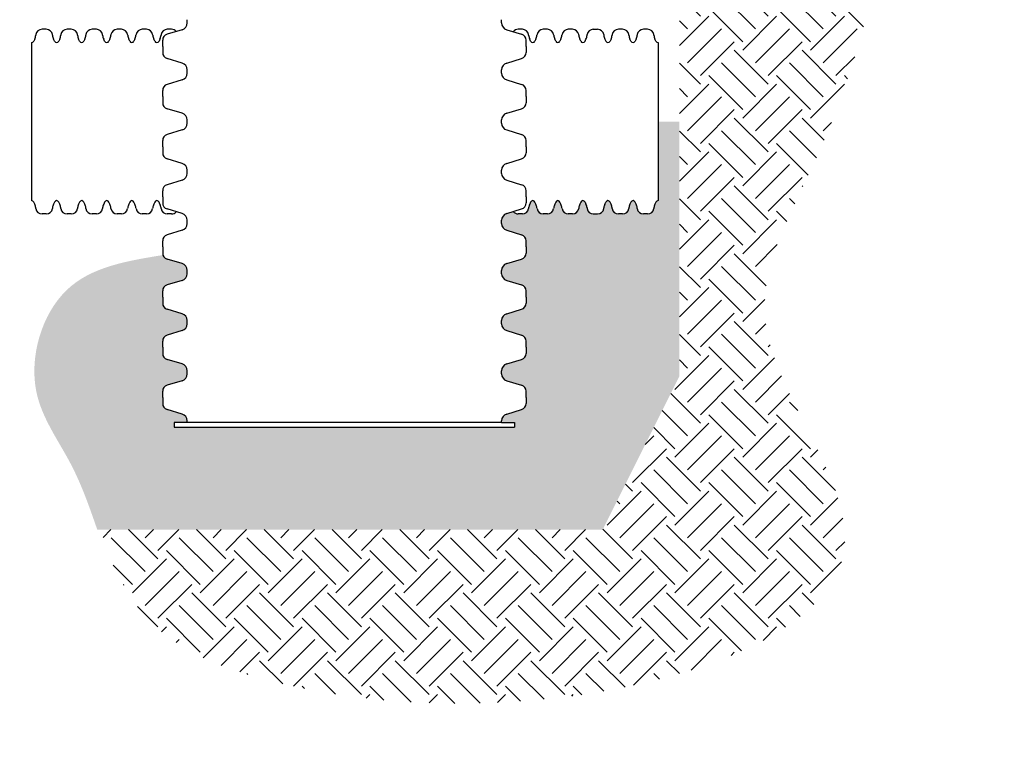
# Model space of a CAD drawing. Units: inches. Extents: x -521 to -434, y -434 to -328.
# Drawn here: x -511 to -434, y -434 to -376 of the extents above; entities that cross this region are included whole.
import ezdxf

# ---------------------------------------------------------------- set-up
doc = ezdxf.new("R2010")
doc.units = ezdxf.units.IN
doc.header["$MEASUREMENT"] = 0
doc.layers.add('Class 1', color=34, linetype='Continuous')
doc.layers.add('native soil', color=34, linetype='Continuous')

msp = doc.modelspace()

# ---------------------------------------------------------------- hatches: boundary and pattern name
at = {"layer": 'Class 1'}
h = msp.add_hatch(dxfattribs=at)
h.set_pattern_fill('GRAVEL', color=256, scale=4)
h.set_pattern_definition([(228.012787504, (-804.6500982462538, -475.813616265502), (-32.00000000000025, -36.00000000000001), [0.538144, -53.27635218829479]), (184.969740728, (-805.0100982462538, -476.213616265502), (47.9999999999999, 4.00000000000014), [0.923472, -91.42369904491999]), (132.510447078, (-805.9300982462538, -476.293616265502), (40.00000000000047, -43.99999999999946), [0.6511520000000001, -64.4641303843988]), (267.273689006, (-807.4900982462539, -477.293616265502), (4.000000000000097, 80.00000000000007), [0.8409519999999997, -83.25423216651596]), (292.833654178, (-807.5300982462538, -478.133616265502), (-19.99999999999995, 48.00000000000011), [0.8246199999999997, -81.63749251235316]), (357.273689006, (-807.2100982462539, -478.893616265502), (-80.00000000000007, 4.000000000000102), [0.8409519999999997, -83.25423216651596]), (37.6942404667, (-806.3700982462537, -478.933616265502), (-51.99999999999999, -39.99999999999989), [1.112116, -110.099394195664]), (72.2553283749, (-805.4900982462539, -478.253616265502), (28.00000000000011, 88.00000000000001), [1.049951999999999, -103.9452859872535]), (121.429565615, (-805.1700982462538, -477.253616265502), (-32.00000000000008, 51.99999999999995), [0.8438, -83.53629243891599]), (175.236358309, (-805.6100982462538, -476.533616265502), (43.99999999999994, -4.000000000000152), [0.9633280000000001, -47.2030503151692]), (222.397437798, (-806.5700982462538, -476.453616265502), (-47.99999999999985, -43.99999999999989), [1.245792, -123.3335000191796]), (138.814074834, (-803.5300982462538, -477.333616265502), (-28.00000000000013, 24), [0.4252039999999998, -42.09537925093878]), (171.46923439, (-803.8500982462538, -477.053616265502), (51.99999999999999, -7.99999999999998), [0.808948, -80.086045664628]), (225, (-804.6500982462538, -476.933616265502), (-4.440892098500626e-16, -3.999999999999732), [0.565684, -5.0911702494924]), (203.198590514, (-804.9300982462538, -476.453616265502), (19.99999999999996, 7.999999999999901), [0.304632, -30.1584604234556]), (291.801409486, (-805.2100982462539, -476.573616265502), (-3.999999999998736, 12.00000000000041), [0.430812, -21.109847228538]), (30.96375653209999, (-805.0500982462538, -476.973616265502), (12.00000000000021, 7.999999999999918), [0.699716, -22.6240915793812]), (161.565051177, (-804.4500982462539, -476.6136162655019), (8.000000000000046, -3.999999999999907), [0.5059639999999997, -12.14314664067359]), (16.389540334, (-807.5300982462538, -476.573616265502), (39.99999999999986, 12.00000000000018), [0.7088, -70.1713805866776]), (70.3461759419, (-806.8500982462538, -476.373616265502), (-16.00000000000488, -44.00000000001359), [0.594644, -58.869630989276]), (293.198590514, (-804.4500982462539, -475.813616265502), (-7.999999999999882, 19.99999999999996), [0.60926, -29.8538324234556]), (343.610459666, (-804.2100982462539, -476.373616265502), (-39.99999999999986, 12.00000000000017), [0.7087999999999997, -70.17138058667595]), (339.44395478, (-807.5300982462538, -479.053616265502), (-20.00000000000015, 8.000000000000098), [0.6835199999999997, -33.49249498126998]), (294.775140569, (-806.8900982462538, -479.293616265502), (-20.00000000000002, 44.00000000000001), [0.572712, -56.698572253104]), (66.8014094864, (-804.4100982462538, -479.813616265502), (7.999999999999925, 19.99999999999988), [0.60926, -29.8538324234556]), (17.3540246363, (-804.1700982462538, -479.253616265502), (-51.99999999999991, -15.99999999999985), [0.670524, -66.38169445696]), (69.44395478040002, (-806.3700982462537, -479.813616265502), (-8.000000000000028, -19.99999999999982), [0.3417599999999998, -33.83425498126998]), (101.309932474, (-804.6500982462538, -479.813616265502), (-3.999999999999855, 16.00000000000005), [0.20396, -20.1921180543712]), (165.963756532, (-804.6900982462539, -479.6136162655019), (11.99999999999983, -4.000000000000005), [0.82462, -15.6678025024708]), (186.009005957, (-805.4900982462539, -479.413616265502), (40.00000000000018, 3.999999999999932), [0.7642, -75.65569269817121]), (303.690067526, (-805.0500982462538, -477.333616265502), (-3.999999999999949, 7.999999999999943), [0.5768879999999996, -13.845317101856]), (353.157226587, (-804.7300982462539, -477.813616265502), (68.00000000000006, -8.000000000000211), [1.007176, -99.7102504961132]), (60.9453959009, (-803.7300982462539, -477.933616265502), (-15.9999999999999, -27.99999999999991), [0.411824, -40.770696563948]), (90, (-803.5300982462538, -477.573616265502), (-4, 4), [0.24, -3.76]), (120.256437164, (-805.5700982462538, -479.293616265502), (16.00000000000004, -28.00000000000003), [0.555696, -55.0140799577992]), (48.01278750420001, (-805.8500982462538, -478.813616265502), (32, 35.9999999999999), [1.076288, -52.73820818829479]), (0, (-805.1300982462539, -478.013616265502), (4, 4), [1.04, -2.96]), (325.3048464690001, (-804.0900982462538, -478.013616265502), (40.00000000000055, -27.9999999999993), [0.6324559999999997, -62.61309720336798]), (254.054604099, (-803.5700982462538, -478.373616265502), (-4.000000000000151, -16.00000000000002), [0.582408, -28.538031557122]), (207.645975364, (-803.7300982462539, -478.933616265502), (-75.9999999999998, -40.00000000000019), [0.94826, -93.87789672903759]), (175.42607874, (-804.5700982462538, -479.373616265502), (-51.99999999999982, 4.000000000000005), [1.003196, -99.3162936318756])])
edge = h.paths.add_edge_path()
edge.add_line((-459.5971658828296, -384.3334087134), (-461.269258228638, -384.3334087134))
edge.add_line((-461.269258228638, -384.3334087134), (-461.2692582292669, -390.5114099931244))
edge.add_arc((-461.2694117787341, -390.6956499291384), 0.1842399999996434, 89.95224849416239, 156.107706420492)
edge.add_line((-461.4378639656244, -390.6210292997404), (-461.5213376122475, -390.8092310727511))
edge.add_arc((-460.6208734619021, -391.1959665300636), 0.9799999999999874, 156.7572235017795, 174.7674049831633)
edge.add_arc((-462.084771797424, -391.0621699665063), 0.490000000000003, 269.9999981295028, 354.79865361777917, ccw=False)
edge.add_line((-462.0847718134207, -391.5521699665063), (-462.4140518134207, -391.552169955757))
edge.add_arc((-462.4140517974244, -391.062169955757), 0.4899999999999989, 188.5078611800992, 269.9999981295493, ccw=False)
edge.add_line((-462.8986596287276, -391.1346630577715), (-462.9046824131757, -391.0826739784195))
edge.add_arc((-463.8781718017755, -391.1954499079594), 0.980000000000009, 6.608093944418246, 24.62778801780147)
edge.add_line((-462.9873183748585, -390.7870626263867), (-463.060994202678, -390.6209512316256))
edge.add_arc((-463.2294117854591, -390.6956499291388), 0.1842400000000185, 23.91884967822368, 156.1077066994423)
edge.add_line((-463.3978639727131, -390.6210293005608), (-463.4813376189724, -390.8092310727511))
edge.add_arc((-462.5808734686275, -391.1959665300649), 0.9799999999999873, 156.7572235016954, 174.7674049830833)
edge.add_arc((-464.0447718041493, -391.0621699665063), 0.490000000000003, 269.9999981295028, 354.7986536177808, ccw=False)
edge.add_line((-464.044771820146, -391.5521699665063), (-464.3740518201456, -391.552169955757))
edge.add_arc((-464.3740518041492, -391.062169955757), 0.489999999999999, 188.5078611800992, 269.9999981295493, ccw=False)
edge.add_line((-464.8586596354524, -391.1346630577715), (-464.8646824199005, -391.0826739784195))
edge.add_arc((-465.8381718085004, -391.1954499079594), 0.9800000000000089, 6.608093944418246, 24.62778801780449)
edge.add_line((-464.9473183815834, -390.7870626263867), (-465.0209942094028, -390.6209512316256))
edge.add_arc((-465.189411792184, -390.6956499291388), 0.1842400000000185, 23.91884967822368, 156.101520253625)
edge.add_line((-465.3578559213796, -390.6210111125649), (-465.4413376025185, -390.809231016975))
edge.add_arc((-464.5408734395546, -391.195966444907), 0.9800000000000518, 156.7572253712382, 174.7674068535652)
edge.add_arc((-466.0047717794443, -391.0621699291388), 0.4899999999999902, 270, 354.79865548825285, ccw=False)
edge.add_line((-466.0047717794443, -391.5521699291388), (-466.3340517794446, -391.5521699291388))
edge.add_arc((-466.3340517794442, -391.0621699291388), 0.4900000000000068, 188.5078630501994, 269.9999999999601, ccw=False)
edge.add_line((-466.8186596083812, -391.1346630469706), (-466.8246823945269, -391.0826739678125))
edge.add_arc((-467.7981717794443, -391.1954499291388), 0.9800000000000082, 6.608095815240686, 24.62778989019512)
edge.add_line((-466.9073183658732, -390.7870626184536), (-466.9809941991016, -390.6209512261279))
edge.add_arc((-467.1494117794443, -390.6956499291388), 0.1842400000000039, 23.9188515485637, 156.0811465808423)
edge.add_line((-467.3178293573482, -390.6209512206293), (-467.401337579187, -390.8092309238353))
edge.add_arc((-466.5008734652445, -391.1959664659072), 0.9799999999999874, 156.7572181086182, 174.7674049931859)
edge.add_arc((-467.964771800782, -391.0621699025206), 0.490000000000003, 269.9999981295028, 354.79865361777917, ccw=False)
edge.add_line((-467.9647718167787, -391.5521699025206), (-468.2940518167782, -391.5521698917713))
edge.add_arc((-468.2940518007819, -391.0621698917713), 0.4899999999999989, 188.5078611785069, 269.9999981295493, ccw=False)
edge.add_line((-468.7786596320871, -391.1346629937723), (-468.7846824165332, -391.0826739144338))
edge.add_arc((-469.758171805133, -391.1954498439737), 0.9800000000000088, 6.608093944418246, 24.62778801976521)
edge.add_line((-468.86731837823, -390.7870625623705), (-468.9409942060355, -390.6209511676399))
edge.add_arc((-469.1094117888167, -390.6956498651531), 0.1842400000000185, 23.91884967822368, 156.0885519175876)
edge.add_line((-469.2778390199358, -390.6209729248199), (-469.3613376139234, -390.8092309447838))
edge.add_arc((-468.4608734635768, -391.1959664020936), 0.9799999999999874, 156.7572235019574, 174.7674049830833)
edge.add_arc((-469.9247717990986, -391.0621698385349), 0.490000000000003, 269.9999981295028, 354.7986536177808, ccw=False)
edge.add_line((-469.9247718150953, -391.552169838535), (-470.2540518150948, -391.5521698277856))
edge.add_arc((-470.2540517990985, -391.0621698277856), 0.4899999999999989, 188.5078611800992, 269.9999981295493, ccw=False)
edge.add_line((-470.7386596304016, -391.1346629298001), (-470.7446824148507, -391.0826738504397))
edge.add_arc((-471.7181718034496, -391.1954497799881), 0.980000000000009, 6.608093944913336, 24.62778801976005)
edge.add_line((-470.8273183765465, -390.7870624983849), (-470.9009942043518, -390.6209511036548))
edge.add_arc((-471.0694117871332, -390.6956498011674), 0.1842400000000185, 23.91884967803745, 156.103886268497)
edge.add_line((-471.2378589983764, -390.6210179405153), (-471.3213376122395, -390.8092309127905))
edge.add_arc((-470.4208734618934, -391.1959663701015), 0.9799999999999873, 156.7572235018777, 174.7674049830284)
edge.add_arc((-471.8847717974151, -391.0621698065421), 0.4900000000000029, 269.9999981295028, 354.79865361780065, ccw=False)
edge.add_line((-471.8847718134118, -391.5521698065421), (-472.214051813412, -391.5521697957923))
edge.add_arc((-472.214051797415, -391.0621697957923), 0.4899999999999642, 217.8522290481766, 269.99999812946953, ccw=False)
edge.add_line((-472.6009538262326, -391.3628470647982), (-473.1298426645604, -391.5243583665991))
edge.add_arc((-472.9593658828296, -392.0460087350364), 0.5487999999999961, 108.0975349587973, 180)
edge.add_line((-473.5081658828295, -392.0460087350364), (-473.5081658828295, -392.1734087134))
edge.add_line((-473.5081658828295, -392.1734087134), (-473.5081658828296, -392.3008087134))
edge.add_arc((-472.9593658828296, -392.3008087134), 0.5488000000000021, 180, 254.1344424064869)
edge.add_line((-473.1093973945133, -392.8287026284074), (-471.944054681763, -393.1845732643254))
edge.add_arc((-472.0871658828296, -393.6532087134), 0.489999999999992, 0, 73.01845426087908, ccw=False)
edge.add_line((-471.5971658828296, -393.6532087134), (-471.5971658828296, -394.1334087134001))
edge.add_line((-471.5971658828296, -394.1334087134001), (-471.5971658828296, -394.6136087134))
edge.add_arc((-472.0871658828296, -394.6136087134), 0.4900000000000177, 286.9815467046385, 359.9999999999983, ccw=False)
edge.add_line((-471.9440546738658, -395.0822441600629), (-473.1298426645604, -395.4443583665991))
edge.add_arc((-472.9593658828296, -395.9660087350363), 0.5487999999999958, 108.0975349587968, 180)
edge.add_line((-473.5081658828295, -395.9660087350363), (-473.5081658828295, -396.0934087134))
edge.add_line((-473.5081658828295, -396.0934087134), (-473.5081658828296, -396.2208087133999))
edge.add_arc((-472.9593658828296, -396.2208087133999), 0.5488000000000018, 180, 254.1344424059065)
edge.add_line((-473.1093973945186, -396.7487026284059), (-471.944054681763, -397.1045732643254))
edge.add_arc((-472.0871658828296, -397.5732087133999), 0.489999999999992, 0, 73.0184542608859, ccw=False)
edge.add_line((-471.5971658828296, -397.5732087133999), (-471.5971658828296, -398.0534087134))
edge.add_line((-471.5971658828296, -398.0534087134), (-471.5971658828296, -398.5336087134))
edge.add_arc((-472.0871658828296, -398.5336087134), 0.4900000000000178, -73.0184532953678, 0, ccw=False)
edge.add_line((-471.9440546738658, -399.0022441600628), (-473.1298426645604, -399.364358366599))
edge.add_arc((-472.9593658828296, -399.8860087350363), 0.548799999999996, 108.0975349587968, 180)
edge.add_line((-473.5081658828295, -399.8860087350363), (-473.5081658828295, -400.0134087133999))
edge.add_line((-473.5081658828295, -400.0134087133999), (-473.5081658828296, -400.1408087134))
edge.add_arc((-472.9593658828296, -400.1408087134), 0.548800000000002, 180, 254.1344424064926)
edge.add_line((-473.1093973945132, -400.6687026284075), (-471.944054681763, -401.0245732643255))
edge.add_arc((-472.0871658828296, -401.4932087134), 0.4899999999999921, 0, 73.0184542608859, ccw=False)
edge.add_line((-471.5971658828296, -401.4932087134), (-471.5971658828296, -401.9734087134))
edge.add_line((-471.5971658828296, -401.9734087134), (-471.5971658828296, -402.4536087133999))
edge.add_arc((-472.0871658828296, -402.4536087133999), 0.4900000000000178, -73.01845329536098, 0, ccw=False)
edge.add_line((-471.9440546738658, -402.9222441600628), (-473.1298426645605, -403.2843583665991))
edge.add_arc((-472.9593658828296, -403.8060087350364), 0.5487999999999961, 108.0975349588034, 180)
edge.add_line((-473.5081658828295, -403.8060087350364), (-473.5081658828295, -403.9334087134))
edge.add_line((-473.5081658828295, -403.9334087134), (-473.5081658828296, -404.0608087134))
edge.add_arc((-472.9593658828296, -404.0608087134), 0.5488000000000021, 180, 254.1344424064926)
edge.add_line((-473.1093973945132, -404.5887026284074), (-471.944054681763, -404.9445732643254))
edge.add_arc((-472.0871658828296, -405.4132087134), 0.4899999999999921, 0, 73.01845426087908, ccw=False)
edge.add_line((-471.5971658828296, -405.4132087134), (-471.5971658828296, -405.8934087134))
edge.add_line((-471.5971658828296, -405.8934087134), (-471.5971658828296, -406.3736087134))
edge.add_arc((-472.0871658828296, -406.3736087134), 0.4900000000000178, -73.01845329536098, 0, ccw=False)
edge.add_line((-471.9440546738658, -406.8422441600629), (-473.1298426645604, -407.2043583665991))
edge.add_arc((-472.9593658828296, -407.7260087350363), 0.548799999999996, 108.0975349587968, 180)
edge.add_line((-473.5081658828295, -407.7260087350363), (-473.5081658828295, -407.8534087134))
edge.add_line((-473.5081658828295, -407.8534087134), (-472.5081658828295, -407.8534087134))
edge.add_line((-472.5081658828295, -407.8534087134), (-472.5081658828295, -408.2284087134))
edge.add_line((-472.5081658828295, -408.2284087134), (-499.1061658828297, -408.2284087134))
edge.add_line((-499.1061658828297, -408.2284087134), (-499.1061658828297, -407.8534087134))
edge.add_line((-499.1061658828297, -407.8534087134), (-498.1061658828297, -407.8534087134))
edge.add_line((-498.1061658828297, -407.8534087134), (-498.1061658828296, -407.7260087350368))
edge.add_arc((-498.6549658828296, -407.7260087350363), 0.5487999999999958, 359.9999999999496, 434.134441549617)
edge.add_line((-498.5049343632511, -407.1981148222726), (-499.6702770917934, -406.8422441600629))
edge.add_arc((-499.5271658828295, -406.3736087134), 0.4900000000000176, 180, 253.01845329536098, ccw=False)
edge.add_line((-500.0171658828295, -406.3736087134), (-500.0171658828295, -405.8934087134))
edge.add_line((-500.0171658828295, -405.8934087134), (-500.0171658828295, -405.4132087134))
edge.add_arc((-499.5271658828295, -405.4132087134), 0.4899999999999922, 106.98154573912089, 180, ccw=False)
edge.add_line((-499.6702770838962, -404.9445732643254), (-498.4844891108776, -404.582459085033))
edge.add_arc((-498.6549658828295, -404.0608087134), 0.5488000000000021, 288.0975338847209, 360)
edge.add_line((-498.1061658828295, -404.0608087134), (-498.1061658828296, -403.9334087134))
edge.add_line((-498.1061658828296, -403.9334087134), (-498.1061658828296, -403.8060087350364))
edge.add_arc((-498.6549658828296, -403.8060087350364), 0.5487999999999958, 0, 74.13444154962276)
edge.add_line((-498.5049343632512, -403.2781148222726), (-499.6702770917934, -402.9222441600628))
edge.add_arc((-499.5271658828295, -402.4536087133999), 0.4900000000000178, 180, 253.01845329536098, ccw=False)
edge.add_line((-500.0171658828295, -402.4536087133999), (-500.0171658828295, -401.9734087134))
edge.add_line((-500.0171658828295, -401.9734087134), (-500.0171658828295, -401.4932087134))
edge.add_arc((-499.5271658828295, -401.4932087134), 0.4899999999999922, 106.9815457391141, 180, ccw=False)
edge.add_line((-499.6702770838961, -401.0245732643255), (-498.4844891108776, -400.662459085033))
edge.add_arc((-498.6549658828295, -400.1408087134), 0.5488000000000021, 288.0975338847214, 360)
edge.add_line((-498.1061658828295, -400.1408087134), (-498.1061658828296, -400.0134087133999))
edge.add_line((-498.1061658828296, -400.0134087133999), (-498.1061658828296, -399.8860087350363))
edge.add_arc((-498.6549658828296, -399.8860087350363), 0.5487999999999958, 0, 74.13444154962276)
edge.add_line((-498.5049343632512, -399.3581148222726), (-499.6702770917933, -399.0022441600629))
edge.add_arc((-499.5271658828295, -398.5336087134), 0.4900000000000176, 180, 253.0184532953678, ccw=False)
edge.add_line((-500.0171658828295, -398.5336087134), (-500.0171658828295, -398.0534087134))
edge.add_line((-500.0171658828295, -398.0534087134), (-500.0171658828295, -397.5732087133999))
edge.add_arc((-499.5271658828295, -397.5732087133999), 0.4899999999999922, 106.9815457391141, 180, ccw=False)
edge.add_line((-499.6702770838961, -397.1045732643254), (-498.4844891108829, -396.7424590850347))
edge.add_arc((-498.6549658828295, -396.2208087133999), 0.5488000000000021, 288.0975338841335, 360)
edge.add_line((-498.1061658828295, -396.2208087133999), (-498.1061658828296, -396.0934087134))
edge.add_line((-498.1061658828296, -396.0934087134), (-498.1061658828296, -395.9660087350363))
edge.add_arc((-498.6549658828296, -395.9660087350363), 0.5487999999999958, 0, 74.13444154961704)
edge.add_line((-498.5049343632511, -395.4381148222726), (-499.6702770917934, -395.0822441600629))
edge.add_arc((-499.5271658828295, -394.6136087134), 0.4900000000000177, 197.9255584634231, 253.0184532953615, ccw=False)
edge.add_spline(control_points=[(-499.9933799126768, -394.7644214395659), (-502.8039198650738, -395.2222087574899), (-508.5293490464306, -396.154780047452), (-511.2000934391442, -405.2189398117869), (-507.0293902541272, -410.7684800895912), (-505.7366740149953, -414.4923234810582), (-505.1339994832178, -416.2284087134)], knot_values=[0, 0, 0, 0, 7.994012901748903, 16.28482623233349, 22.59049714338684, 28.09779796790191, 28.09779796790191, 28.09779796790191, 28.09779796790191], degree=3, periodic=0)
edge.add_line((-505.1339994832178, -416.2284087134), (-465.5971658828296, -416.2284087134))
edge.add_line((-465.5971658828296, -416.2284087134), (-459.5971658828296, -404.2284087134001))
edge.add_line((-459.5971658828296, -404.2284087134001), (-459.5971658828296, -384.3334087134))
at = {"layer": 'native soil'}
h = msp.add_hatch(dxfattribs=at)
h.set_pattern_fill('EARTH', color=256, scale=15, angle=45, style=0)
h.set_pattern_definition([(45, (-585.244458116018, -449.6825059696558), (4.440892098500626e-16, 5.303300858899107), [3.75, -3.75]), (45, (-586.2388270270615, -448.6881370586123), (4.440892098500626e-16, 5.303300858899107), [3.75, -3.75]), (45, (-587.2331959381052, -447.6937681475687), (4.440892098500626e-16, 5.303300858899107), [3.75, -3.75]), (135, (-587.2331959381052, -447.0308555402063), (-5.303300858899106, 4.440892098500626e-16), [3.75, -3.75]), (135, (-586.2388270270615, -446.0364866291627), (-5.303300858899106, 4.440892098500626e-16), [3.75, -3.75]), (135, (-585.244458116018, -445.0421177181191), (-5.303300858899106, 4.440892098500626e-16), [3.75, -3.75])])
edge = h.paths.add_edge_path()
edge.add_spline(control_points=[(-465.5971658828296, -416.2284087134001), (-495.402522790735, -416.2284087134), (-503.8721608052674, -416.2284087134), (-505.1339994832178, -416.2284087134), (-502.1877177818923, -424.1402089490758), (-479.4730326294538, -434.0288473685933), (-434.1898644309843, -424.4007557446107), (-457.1715839997472, -401.1390735199857), (-444.7470578371693, -382.3920814807691), (-439.1824507226518, -351.0526076090827), (-455.4222979294405, -353.2449585262742), (-459.5971658828296, -353.80855838471)], knot_values=[0, 0, 0, 0, 6.011794934419641, 6.321116365451019, 10.78677580686641, 16.31834472199237, 46.9222227686025, 66.75201647561698, 81.5239511170089, 113.8240251412326, 125.0008818190282, 125.0008818190282, 125.0008818190282, 125.0008818190282], degree=3, periodic=0)
edge.add_line((-459.5971658828296, -353.80855838471), (-459.5971658828296, -392.1969329567452))
edge.add_line((-459.5971658828296, -392.1969329567452), (-459.5971658828296, -404.2284087134001))
edge.add_line((-459.5971658828296, -404.2284087134001), (-462.5971658828296, -410.2284087134))
edge.add_line((-462.5971658828296, -410.2284087134), (-465.5971658828296, -416.2284087134))

# ---------------------------------------------------------------- linework, layer by layer
for p, q in [((-498.1061658828296, -376.4934087134), (-498.1061658828296, -376.3660087350363)), ((-498.1061658828296, -376.6208087134), (-498.1061658828296, -376.4934087134)), ((-473.5081658828295, -376.4934087134), (-473.5081658828295, -376.3660087350363)), ((-473.5081658828295, -376.6208087134), (-473.5081658828295, -376.4934087134)), ((-509.1247718053775, -377.1146482921146), (-509.4540518053774, -377.1146483028643)), ((-507.164771807061, -377.1146482281289), (-507.4940518070609, -377.1146482388787)), ((-505.2047718087444, -377.1146481961333), (-505.5340518087443, -377.1146482068831)), ((-503.2447718104278, -377.1146481641405), (-503.5740518104278, -377.1146481748898)), ((-501.2847718121117, -377.1146481321472), (-501.6140518121117, -377.114648142897)), ((-498.5049343711458, -377.1487026284075), (-499.6702770838962, -377.5045732643255)), ((-499.3247718137952, -377.1146481001539), (-499.6540518137955, -377.1146481109037)), ((-473.1093973945133, -377.1487026284075), (-471.944054681763, -377.5045732643255)), ((-473.1093973945133, -377.1487026284075), (-471.944054681763, -377.5045732643255)), ((-471.8847718138188, -377.1146476202581), (-472.2140518138187, -377.1146476310079)), ((-469.9247718155022, -377.1146475882648), (-470.2540518155021, -377.1146475990146)), ((-467.9647718171856, -377.1146475242791), (-468.2940518171856, -377.1146475350289)), ((-466.3340517798517, -377.1146474976609), (-466.0047717798518, -377.1146474976609)), ((-464.044771820553, -377.1146474602934), (-464.3740518205533, -377.1146474710432)), ((-462.0847718138281, -377.1146474602934), (-462.4140518138281, -377.1146474710432)), ((-510.0273183668216, -377.8797556322494), (-510.1009941946342, -378.0458670269951)), ((-509.9386596206843, -377.5321552008528), (-509.9446824051321, -377.584144280204)), ((-508.6341411749683, -377.5841442374204), (-508.6401639628104, -377.5321551584622)), ((-508.4778293553197, -378.0458669740057), (-508.5515051939776, -377.8797555840703)), ((-508.0673183685055, -377.8797555682637), (-508.1409941963176, -378.0458669630094)), ((-507.9786596223677, -377.5321551368671), (-507.984682406816, -377.5841442162183)), ((-506.6741411766517, -377.5841441734348), (-506.6801639644938, -377.5321550944765)), ((-506.5178293570031, -378.04586691002), (-506.591505195661, -377.8797555200846)), ((-506.1073183701894, -377.8797555362681), (-506.1809941980015, -378.0458669310138)), ((-506.0186596240516, -377.5321551048715), (-506.0246824084999, -377.5841441842232)), ((-504.7141411783352, -377.5841441414392), (-504.7201639661777, -377.5321550624809)), ((-504.557829358687, -378.0458668780244), (-504.6315051973449, -377.879755488089)), ((-504.1473183718728, -377.8797555042748), (-504.220994199685, -378.045866899021)), ((-504.0586596257355, -377.5321550728787), (-504.0646824101834, -377.5841441522299)), ((-502.7541411800186, -377.5841441094464), (-502.7601639678612, -377.5321550304881)), ((-502.5978293603704, -378.0458668460316), (-502.6715051990283, -377.8797554560962)), ((-502.1873183735563, -377.879755472282), (-502.2609942013689, -378.0458668670277)), ((-502.098659627419, -377.5321550408854), (-502.1046824118668, -377.5841441202366)), ((-500.7941411817025, -377.5841440774531), (-500.8001639695451, -377.5321549984948)), ((-500.6378293620539, -378.0458668140383), (-500.7115052007122, -377.8797554241029)), ((-500.2273183752397, -377.8797554402887), (-500.3009942030523, -378.0458668350349)), ((-500.1386596291024, -377.5321550088921), (-500.1446824135502, -377.5841440882438)), ((-500.0171658828295, -378.4534087134), (-500.0171658828295, -377.9732087134)), ((-471.5971658828296, -378.4534087134), (-471.5971658828296, -377.9732087134)), ((-471.5971658828296, -378.4534087134), (-471.5971658828296, -377.9732087134)), ((-471.3941411834095, -377.584143565564), (-471.4001639712516, -377.5321544866057)), ((-471.2378293637609, -378.0458663021492), (-471.3115052024188, -377.8797549122138)), ((-470.8273183769472, -377.8797549283996), (-470.9009942047593, -378.0458663231453)), ((-470.7386596308094, -377.532154497003), (-470.7446824152577, -377.5841435763547)), ((-469.434141185093, -377.5841435335707), (-469.4401639729355, -377.5321544546124)), ((-469.2778293654448, -378.0458662701559), (-469.3515052041027, -377.8797548802205)), ((-468.8673183786306, -377.8797548644139), (-468.9409942064432, -378.0458662591597)), ((-468.7786596324933, -377.5321544330174), (-468.7846824169412, -377.584143512369)), ((-467.4741411867764, -377.584143469585), (-467.4801639746194, -377.5321543906267)), ((-467.3178293671282, -378.0458662061702), (-467.3915052057866, -377.8797548162348)), ((-466.9809941995092, -378.0458662006723), (-466.9073183662737, -377.8797548083318)), ((-466.8246823949341, -377.5841434589839), (-466.8186596087887, -377.5321543798292)), ((-465.5201639509148, -377.5321543798292), (-465.5141411647693, -377.5841434589839)), ((-465.4315051934292, -377.8797548083313), (-465.3578293601942, -378.0458662006723)), ((-464.9473183819975, -377.8797548004283), (-465.0209942098101, -378.045866195174)), ((-464.8586596358602, -377.5321543690317), (-464.864682420308, -377.5841434483833)), ((-463.5541411901442, -377.5841434055993), (-463.5601639779863, -377.532154326641)), ((-463.3978293704951, -378.0458661421845), (-463.4715052091535, -377.8797547522491)), ((-462.9873183752727, -377.8797548004283), (-463.0609942030853, -378.045866195174)), ((-462.8986596291354, -377.5321543690317), (-462.9046824135832, -377.5841434483833)), ((-461.5941411834189, -377.5841434055993), (-461.6001639712615, -377.532154326641)), ((-461.4378293637703, -378.0458661421845), (-461.5115052024286, -377.8797547522491)), ((-510.2694117353572, -378.1554083294823), (-510.2694117390822, -390.5114089693462)), ((-500.0171658828295, -378.4534087134), (-500.0171658828295, -378.9336087134)), ((-471.5971658828296, -378.4534087134), (-471.5971658828296, -378.9336087134)), ((-471.5971658828296, -378.4534087134), (-471.5971658828296, -378.9336087134)), ((-461.2692582280092, -378.1554074336755), (-461.2692582292669, -390.5114099931244)), ((-498.5049343632515, -379.7581148222725), (-499.6702770917934, -379.4022441600629)), ((-473.1093974024077, -379.7581148222725), (-471.9440546738658, -379.4022441600629)), ((-473.1093974024076, -379.7581148222725), (-471.9440546738657, -379.4022441600629)), ((-498.1061658828296, -380.4134087134), (-498.1061658828296, -380.2860087350364)), ((-498.1061658828296, -380.5408087134), (-498.1061658828296, -380.4134087134)), ((-473.5081658828295, -380.4134087134), (-473.5081658828295, -380.2860087350364)), ((-473.5081658828295, -380.5408087134), (-473.5081658828295, -380.4134087134)), ((-498.5049343711458, -381.0687026284074), (-499.6702770838962, -381.4245732643255)), ((-473.1093973945133, -381.0687026284074), (-471.944054681763, -381.4245732643255)), ((-473.1093973945133, -381.0687026284074), (-471.944054681763, -381.4245732643255)), ((-500.0171658828295, -382.3734087134001), (-500.0171658828295, -381.8932087134)), ((-471.5971658828296, -382.3734087134001), (-471.5971658828296, -381.8932087134)), ((-471.5971658828296, -382.3734087134001), (-471.5971658828296, -381.8932087134)), ((-500.0171658828295, -382.3734087134001), (-500.0171658828295, -382.8536087134)), ((-471.5971658828296, -382.3734087134001), (-471.5971658828296, -382.8536087134)), ((-471.5971658828296, -382.3734087134001), (-471.5971658828296, -382.8536087134)), ((-498.5049343632515, -383.6781148222725), (-499.6702770917934, -383.3222441600628)), ((-473.1093974024077, -383.6781148222725), (-471.9440546738658, -383.3222441600628)), ((-473.1093974024076, -383.6781148222725), (-471.9440546738657, -383.3222441600628)), ((-498.1061658828296, -384.3334087134), (-498.1061658828296, -384.2060087350363)), ((-473.5081658828295, -384.3334087134), (-473.5081658828295, -384.2060087350363)), ((-498.5049343711458, -384.9887026284075), (-499.6702770838962, -385.3445732643255)), ((-498.1061658828296, -384.4608087134), (-498.1061658828296, -384.3334087134)), ((-473.5081658828295, -384.4608087134), (-473.5081658828295, -384.3334087134)), ((-473.1093973945133, -384.9887026284075), (-471.944054681763, -385.3445732643255)), ((-473.1093973945133, -384.9887026284075), (-471.944054681763, -385.3445732643255)), ((-500.0171658828295, -386.2934087134), (-500.0171658828295, -385.8132087133999)), ((-471.5971658828296, -386.2934087134), (-471.5971658828296, -385.8132087133999)), ((-471.5971658828296, -386.2934087134), (-471.5971658828296, -385.8132087133999)), ((-500.0171658828295, -386.2934087134), (-500.0171658828295, -386.7736087134)), ((-471.5971658828296, -386.2934087134), (-471.5971658828296, -386.7736087134)), ((-471.5971658828296, -386.2934087134), (-471.5971658828296, -386.7736087134)), ((-498.5049343632515, -387.5981148222725), (-499.6702770917934, -387.2422441600629)), ((-473.1093974024077, -387.5981148222725), (-471.9440546738658, -387.2422441600629)), ((-473.1093974024076, -387.5981148222725), (-471.9440546738657, -387.2422441600629)), ((-498.1061658828296, -388.2534087133999), (-498.1061658828296, -388.1260087350363)), ((-473.5081658828295, -388.2534087133999), (-473.5081658828295, -388.1260087350363)), ((-498.1061658828296, -388.3808087134), (-498.1061658828296, -388.2534087133999)), ((-473.5081658828295, -388.3808087134), (-473.5081658828295, -388.2534087133999)), ((-498.5049343711458, -388.9087026284075), (-499.6702770838962, -389.2645732643255)), ((-473.1093973945133, -388.9087026284075), (-471.944054681763, -389.2645732643255)), ((-500.0171658828295, -390.2134087134), (-500.0171658828295, -389.7332087134)), ((-500.0171658828295, -390.2134087134), (-500.0171658828295, -390.6936087134)), ((-471.5971658828296, -390.2134087134), (-471.5971658828296, -389.7332087134)), ((-471.5971658828296, -390.2134087134), (-471.5971658828296, -390.6936087134)), ((-510.0273183664141, -390.7870617945506), (-510.1009941942268, -390.6209503998049)), ((-509.9386596202768, -391.1346622259472), (-509.9446824047247, -391.0826731465955)), ((-508.6341411745609, -391.0826731893795), (-508.6401639624029, -391.1346622683378)), ((-508.4778293549122, -390.6209504527943), (-508.5515051935701, -390.7870618427297)), ((-508.067318368098, -390.7870618585363), (-508.1409941959102, -390.6209504637906)), ((-507.9786596219603, -391.1346622899329), (-507.9846824064086, -391.0826732105817)), ((-506.6741411762443, -391.0826732533652), (-506.6801639640864, -391.1346623323235)), ((-506.5178293565957, -390.62095051678), (-506.5915051952535, -390.7870619067154)), ((-506.1073183697819, -390.7870618905318), (-506.1809941975941, -390.6209504957857)), ((-506.0186596236442, -391.1346623219284), (-506.0246824080925, -391.0826732425768)), ((-504.7141411779277, -391.0826732853603), (-504.7201639657703, -391.1346623643186)), ((-504.5578293582795, -390.6209505487756), (-504.6315051969374, -390.787061938711)), ((-504.1473183714654, -390.7870619225247), (-504.220994199278, -390.620950527779)), ((-504.0586596253281, -391.1346623539213), (-504.0646824097759, -391.0826732745701)), ((-502.7541411796112, -391.0826733173536), (-502.7601639674542, -391.1346623963119)), ((-502.597829359963, -390.6209505807684), (-502.6715051986213, -390.7870619707038)), ((-502.1873183731488, -390.787061954518), (-502.2609942009614, -390.6209505597723)), ((-502.0986596270115, -391.1346623859146), (-502.1046824114594, -391.0826733065629)), ((-500.7941411812951, -391.0826733493469), (-500.8001639691376, -391.1346624283052)), ((-500.6378293616464, -390.6209506127617), (-500.7115052003048, -390.7870620026971)), ((-500.2273183748322, -390.7870619865113), (-500.3009942026449, -390.6209505917651)), ((-500.1386596286949, -391.1346624179079), (-500.1446824131428, -391.0826733385562)), ((-498.5049343632515, -391.5181148222725), (-499.6702770917934, -391.1622441600629)), ((-473.1093974024077, -391.5181148222725), (-471.9440546738658, -391.1622441600629)), ((-471.3941411830021, -391.082673861236), (-471.4001639708442, -391.1346629401943)), ((-471.2378293633535, -390.6209511246508), (-471.3115052020113, -390.7870625145862)), ((-470.8273183765397, -390.7870624984004), (-470.9009942043519, -390.6209511036542)), ((-470.738659630402, -391.1346629297969), (-470.7446824148503, -391.0826738504453)), ((-469.4341411846855, -391.0826738932288), (-469.4401639725281, -391.1346629721876)), ((-469.2778293650373, -390.6209511566441), (-469.3515052036952, -390.7870625465795)), ((-468.8673183782232, -390.787062562386), (-468.9409942060358, -390.6209511676403)), ((-468.7786596320859, -391.1346629937826), (-468.7846824165337, -391.082673914431)), ((-467.474141186369, -391.082673957215), (-467.480163974212, -391.1346630361733)), ((-467.3178293667208, -390.6209512206298), (-467.3915052053791, -390.7870626105652)), ((-466.9809941991018, -390.6209512261277), (-466.9073183658667, -390.7870626184682)), ((-466.8246823945266, -391.0826739678156), (-466.8186596083812, -391.1346630469708)), ((-465.5201639505073, -391.1346630469703), (-465.5141411643619, -391.0826739678156)), ((-465.4315051930222, -390.7870626184682), (-465.3578293597868, -390.6209512261277)), ((-464.94731838159, -390.7870626263717), (-465.0209942094027, -390.620951231626)), ((-464.8586596354527, -391.1346630577683), (-464.8646824199006, -391.0826739784167)), ((-463.5541411897363, -391.0826740212007), (-463.5601639775788, -391.1346631001589)), ((-463.3978293700877, -390.6209512846154), (-463.471505208746, -390.7870626745508)), ((-462.9873183748652, -390.7870626263717), (-463.0609942026778, -390.620951231626)), ((-462.8986596287279, -391.1346630577683), (-462.9046824131757, -391.0826739784167)), ((-461.5941411830115, -391.0826740212007), (-461.600163970854, -391.1346631001589)), ((-461.4378293633628, -390.6209512846154), (-461.5115052020212, -390.7870626745508)), ((-509.1247718049701, -391.5521691346854), (-509.45405180497, -391.5521691239356)), ((-507.1647718066535, -391.5521691986711), (-507.4940518066534, -391.5521691879213)), ((-505.2047718083369, -391.5521692306667), (-505.5340518083369, -391.5521692199169)), ((-503.2447718100204, -391.5521692626595), (-503.5740518100203, -391.5521692519102)), ((-501.2847718117043, -391.5521692946528), (-501.6140518117042, -391.552169283903)), ((-499.3247718133882, -391.5521693266461), (-499.6540518133881, -391.5521693158963)), ((-471.8847718134113, -391.5521698065419), (-472.2140518134112, -391.5521697957921)), ((-469.9247718150947, -391.5521698385352), (-470.2540518150947, -391.5521698277854)), ((-467.9647718167782, -391.5521699025209), (-468.2940518167786, -391.5521698917711)), ((-466.3340517794442, -391.5521699291386), (-466.0047717794443, -391.5521699291386)), ((-464.044771820146, -391.5521699665065), (-464.3740518201459, -391.5521699557568)), ((-462.0847718134207, -391.5521699665065), (-462.4140518134206, -391.5521699557568)), ((-498.1061658828296, -392.1734087134), (-498.1061658828296, -392.0460087350364)), ((-498.1061658828296, -392.3008087134), (-498.1061658828296, -392.1734087134)), ((-473.5081658828295, -392.1734087134), (-473.5081658828295, -392.0460087350364)), ((-473.5081658828295, -392.3008087134), (-473.5081658828295, -392.1734087134)), ((-498.5049343711458, -392.8287026284074), (-499.6702770838962, -393.1845732643255)), ((-473.1093973945133, -392.8287026284074), (-471.944054681763, -393.1845732643255)), ((-500.0171658828295, -394.1334087134001), (-500.0171658828295, -393.6532087134)), ((-500.0171658828295, -394.1334087134001), (-500.0171658828295, -394.6136087134)), ((-471.5971658828296, -394.1334087134001), (-471.5971658828296, -393.6532087134)), ((-471.5971658828296, -394.1334087134001), (-471.5971658828296, -394.6136087134)), ((-498.5049343632515, -395.4381148222725), (-499.6702770917934, -395.0822441600628)), ((-473.1093974024077, -395.4381148222725), (-471.9440546738658, -395.0822441600628)), ((-498.1061658828296, -396.0934087134), (-498.1061658828296, -395.9660087350363)), ((-498.1061658828296, -396.2208087133999), (-498.1061658828296, -396.0934087134)), ((-473.5081658828295, -396.0934087134), (-473.5081658828295, -395.9660087350363)), ((-473.5081658828295, -396.2208087133999), (-473.5081658828295, -396.0934087134)), ((-498.5049343711458, -396.7487026284075), (-499.6702770838962, -397.1045732643255)), ((-473.1093973945133, -396.7487026284075), (-471.944054681763, -397.1045732643255)), ((-500.0171658828295, -398.0534087134), (-500.0171658828295, -397.5732087133999)), ((-500.0171658828295, -398.0534087134), (-500.0171658828295, -398.5336087134)), ((-471.5971658828296, -398.0534087134), (-471.5971658828296, -397.5732087133999)), ((-471.5971658828296, -398.0534087134), (-471.5971658828296, -398.5336087134)), ((-498.5049343632515, -399.3581148222725), (-499.6702770917934, -399.0022441600629)), ((-473.1093974024077, -399.3581148222725), (-471.9440546738658, -399.0022441600629)), ((-498.1061658828296, -400.0134087133999), (-498.1061658828296, -399.8860087350363)), ((-498.1061658828296, -400.1408087134), (-498.1061658828296, -400.0134087133999)), ((-473.5081658828295, -400.0134087133999), (-473.5081658828295, -399.8860087350363)), ((-473.5081658828295, -400.1408087134), (-473.5081658828295, -400.0134087133999)), ((-498.5049343711458, -400.6687026284075), (-499.6702770838962, -401.0245732643255)), ((-473.1093973945133, -400.6687026284075), (-471.944054681763, -401.0245732643255)), ((-500.0171658828295, -401.9734087134), (-500.0171658828295, -401.4932087134)), ((-500.0171658828295, -401.9734087134), (-500.0171658828295, -402.4536087133999)), ((-471.5971658828296, -401.9734087134), (-471.5971658828296, -401.4932087134)), ((-471.5971658828296, -401.9734087134), (-471.5971658828296, -402.4536087133999)), ((-498.5049343632515, -403.2781148222725), (-499.6702770917934, -402.9222441600629)), ((-473.1093974024077, -403.2781148222725), (-471.9440546738658, -402.9222441600629)), ((-498.1061658828296, -403.9334087134), (-498.1061658828296, -403.8060087350364)), ((-498.1061658828296, -404.0608087134), (-498.1061658828296, -403.9334087134)), ((-473.5081658828295, -403.9334087134), (-473.5081658828295, -403.8060087350364)), ((-473.5081658828295, -404.0608087134), (-473.5081658828295, -403.9334087134)), ((-498.5049343711458, -404.5887026284074), (-499.6702770838962, -404.9445732643255)), ((-473.1093973945133, -404.5887026284074), (-471.944054681763, -404.9445732643255)), ((-500.0171658828295, -405.8934087134), (-500.0171658828295, -405.4132087134)), ((-471.5971658828296, -405.8934087134), (-471.5971658828296, -405.4132087134)), ((-500.0171658828295, -405.8934087134), (-500.0171658828295, -406.3736087134)), ((-471.5971658828296, -405.8934087134), (-471.5971658828296, -406.3736087134)), ((-498.5049343632515, -407.1981148222725), (-499.6702770917934, -406.8422441600628)), ((-473.1093974024077, -407.1981148222725), (-471.9440546738658, -406.8422441600628)), ((-498.1061658828297, -407.8534087134), (-499.1061658828297, -407.8534087134)), ((-499.1061658828297, -407.8534087134), (-499.1061658828297, -408.2284087134)), ((-498.1061658828297, -407.8534087134), (-498.1061658828296, -407.7260087350367)), ((-473.5081658828295, -407.8534087134), (-498.1061658828297, -407.8534087134)), ((-473.5081658828295, -407.8534087134), (-473.5081658828295, -407.7260087350363)), ((-473.5081658828295, -407.8534087134), (-472.5081658828295, -407.8534087134)), ((-472.5081658828295, -407.8534087134), (-472.5081658828295, -408.2284087134)), ((-499.1061658828297, -408.2284087134), (-472.5081658828295, -408.2284087134))]:
    msp.add_line(p, q)
for centre, radius, start, end in [((-509.4540517893808, -377.6046483028641), 0.4900000000000002, 90.00000187046986, 171.4921388202817), ((-509.1247717893809, -377.6046482921143), 0.489999999999996, 8.507864920684904, 90.00000187046986), ((-507.4940517910647, -377.6046482388784), 0.4900000000000002, 90.00000187046986, 171.4921388202817), ((-507.1647717910648, -377.6046482281287), 0.489999999999996, 8.507864920684904, 90.00000187046986), ((-505.5340517927481, -377.6046482068829), 0.4900000000000002, 90.00000187046986, 171.4921388202817), ((-505.2047717927482, -377.6046481961336), 0.489999999999996, 8.507864920684904, 90.00000187046986), ((-503.5740517944316, -377.60464817489), 0.4900000000000002, 90.00000187046986, 171.4921388202817), ((-503.2447717944316, -377.6046481641403), 0.489999999999996, 8.507864920684904, 90.00000187046986), ((-501.614051796115, -377.6046481428967), 0.4900000000000002, 90.00000187046986, 171.4921388202817), ((-501.2847717961151, -377.604648132147), 0.489999999999996, 8.507864920684904, 90.00000187046986), ((-499.6540517977989, -377.6046481109034), 0.4900000000000002, 90.00000187046986, 171.4921388202817), ((-499.3247717977985, -377.6046481001541), 0.489999999999996, 40.63897667712079, 90.00000187046986), ((-498.6549658828296, -376.6208087134), 0.5488000000000001, 285.8655575935209, 0), ((-472.9593658828296, -376.6208087134), 0.5488000000000001, 180, 254.1344424064791), ((-472.2140517978225, -377.6046476310077), 0.4900000000000002, 90.00000187046986, 142.1477723853708), ((-471.8847717978226, -377.6046476202579), 0.489999999999996, 8.507864920684904, 90.00000187046986), ((-470.2540517995059, -377.6046475990144), 0.4900000000000002, 90.00000187046986, 171.4921388202817), ((-469.924771799506, -377.604647588265), 0.489999999999996, 8.507864920684904, 90.00000187046986), ((-468.2940518011894, -377.6046475350287), 0.4900000000000002, 90.00000187046986, 171.4921388202817), ((-467.9647718011894, -377.6046475242794), 0.489999999999996, 8.507864920684904, 90.00000187046986), ((-466.3340517798517, -377.6046474976612), 0.4899999999999961, 90, 171.4921369497855), ((-466.0047717798518, -377.6046474976612), 0.4900000000000002, 8.507863050188712, 90), ((-464.3740518045567, -377.604647471043), 0.4900000000000002, 90.00000187046986, 171.4921388202817), ((-464.0447718045563, -377.6046474602937), 0.489999999999996, 8.507864920684904, 90.00000187046986), ((-462.4140517978314, -377.604647471043), 0.4900000000000002, 90.00000187046986, 171.4921388202817), ((-462.0847717978315, -377.6046474602937), 0.489999999999996, 8.507864920684904, 90.00000187046986), ((-510.2694117757321, -377.9711683294822), 0.1842400000000453, 270, 336.0811716928062), ((-510.9181717937319, -377.4713683506617), 0.9800000000000054, 335.3722119812105, 353.3919060554079), ((-507.6606517937318, -377.4713682443172), 0.9800000000000013, 186.608097685502, 204.6277917597158), ((-508.3094117774155, -377.9711682654967), 0.1842399999999988, 203.9188534190857, 336.0811716928148), ((-508.9581717954154, -377.471368286676), 0.9800000000000054, 335.3722119812105, 353.3919060554079), ((-505.7006517954152, -377.4713681803315), 0.9800000000000013, 186.608097685502, 204.6277917597158), ((-506.3494117790989, -377.971168201511), 0.1842399999999988, 203.9188534190857, 270.000002392562), ((-506.3494117807824, -377.9711682335011), 0.1842400000000006, 270.0000029161394, 336.0811503218238), ((-506.9981717970988, -377.4713682546804), 0.9800000000000054, 335.3722119812105, 353.3919060554079), ((-503.7406517970991, -377.471368148336), 0.9800000000000013, 186.608097685502, 204.6277917597158), ((-504.3894117807824, -377.9711681695154), 0.1842399999999988, 203.9188534190857, 336.0811716928148), ((-505.0381717987827, -377.4713682226871), 0.9800000000000054, 335.3722119812105, 353.3919060554079), ((-501.7806517987826, -377.4713681163431), 0.9800000000000013, 186.608097685502, 204.6277917597158), ((-502.4294117824663, -377.9711681375221), 0.1842399999999988, 203.9188534190857, 336.0811716928148), ((-503.0781718004666, -377.4713681906943), 0.9800000000000054, 335.3722119812105, 353.3919060554079), ((-499.8206518004665, -377.4713680843498), 0.9800000000000013, 186.608097685502, 204.6277917597158), ((-500.4694117841502, -377.9711681055293), 0.1842399999999988, 203.9188534190857, 336.0811716928148), ((-501.11817180215, -377.471368158701), 0.9800000000000054, 335.3722119812105, 353.3919060554079), ((-499.5271658828295, -377.9732087134), 0.49, 106.9815457391147, 180), ((-472.0871658828296, -377.9732087134), 0.49, 0, 73.01845426089157), ((-472.0871658828296, -377.9732087134), 0.49, 0, 73.01845426089157), ((-470.420651802173, -377.4713675724607), 0.9800000000000013, 186.608097685502, 204.6277917597158), ((-471.0694117858567, -377.9711675936402), 0.1842399999999988, 203.9188534190857, 336.0811716928148), ((-471.7181718038566, -377.4713676468119), 0.9800000000000054, 335.3722119812105, 353.3919060554079), ((-468.4606518038569, -377.4713675404674), 0.9800000000000013, 186.608097685502, 204.6277917597158), ((-469.1094117875406, -377.9711675616469), 0.1842399999999988, 203.9188534190857, 336.0811716928148), ((-469.7581718055405, -377.4713675828262), 0.9800000000000054, 335.3722119812105, 353.3919060554079), ((-466.5006518055404, -377.4713674764818), 0.9800000000000013, 186.608097685502, 204.6277917597158), ((-467.1494117892241, -377.9711674976612), 0.1842399999999988, 203.9188534190857, 336.0811716928148), ((-467.7981717798518, -377.4713674976612), 0.9800000000000013, 335.372210110762, 353.3919041849667), ((-464.5406517798517, -377.4713674976612), 0.9800000000000053, 186.6080958150334, 204.627789889238), ((-465.1894117798517, -377.9711674976612), 0.1842400000000006, 203.9188515486092, 336.0811716928148), ((-465.8381718089078, -377.4713675188406), 0.9800000000000054, 335.3722119812105, 353.3919060554079), ((-462.5806518089077, -377.4713674124961), 0.9800000000000013, 186.608097685502, 204.6277917597158), ((-463.2294117925914, -377.9711674336755), 0.1842399999999988, 203.9188534190857, 336.0811716928148), ((-463.878171802183, -377.4713675188406), 0.9800000000000054, 335.3722119812105, 353.3919060554079), ((-460.6206518021829, -377.4713674124961), 0.9800000000000013, 186.608097685502, 204.6277917597158), ((-461.2694112697533, -377.971166747069), 0.1842407501695904, 203.9189835304197, 270.0475934180164), ((-499.5271658828295, -378.9336087134), 0.49, 180, 253.018453295362), ((-472.0871658828296, -378.9336087134), 0.49, 286.9815467046318, 0), ((-472.0871658828296, -378.9336087134), 0.49, 286.9815467046318, 0), ((-498.6549658828296, -380.2860087350364), 0.5488000000000001, 2.258873292096806e-06, 74.134441549638), ((-472.9593658828296, -380.2860087350364), 0.5488000000000001, 105.865558450362, 179.9999977411267), ((-498.6549658828296, -380.5408087134), 0.5488000000000001, 285.8655575935209, 0), ((-472.9593658828296, -380.5408087134), 0.5488000000000001, 180, 254.1344424064791), ((-499.5271658828295, -381.8932087134), 0.49, 106.9815457391147, 180), ((-472.0871658828296, -381.8932087134), 0.49, 0, 73.01845426089157), ((-472.0871658828296, -381.8932087134), 0.49, 0, 73.01845426089157), ((-499.5271658828295, -382.8536087134), 0.49, 180, 253.018453295362), ((-472.0871658828296, -382.8536087134), 0.49, 286.9815467046318, 0), ((-472.0871658828296, -382.8536087134), 0.49, 286.9815467046318, 0), ((-498.6549658828296, -384.2060087350363), 0.5488000000000001, 2.258873292096806e-06, 74.134441549638), ((-472.9593658828296, -384.2060087350363), 0.5488000000000001, 105.865558450362, 179.9999977411267), ((-498.6549658828296, -384.4608087134), 0.5488000000000001, 285.8655575935209, 0), ((-472.9593658828296, -384.4608087134), 0.5488000000000001, 180, 254.1344424064791), ((-499.5271658828295, -385.8132087133999), 0.49, 106.9815457391147, 180), ((-472.0871658828296, -385.8132087133999), 0.49, 0, 73.01845426089157), ((-472.0871658828296, -385.8132087133999), 0.49, 0, 73.01845426089157), ((-499.5271658828295, -386.7736087134), 0.49, 180, 253.018453295362), ((-472.0871658828296, -386.7736087134), 0.49, 286.9815467046318, 0), ((-472.0871658828296, -386.7736087134), 0.49, 286.9815467046318, 0), ((-498.6549658828296, -388.1260087350363), 0.5488000000000001, 2.258873292096806e-06, 74.134441549638), ((-472.9593658828296, -388.1260087350363), 0.5488000000000001, 105.865558450362, 179.9999977411267), ((-498.6549658828296, -388.3808087134), 0.5488000000000001, 285.8655575935209, 0), ((-472.9593658828296, -388.3808087134), 0.5488000000000001, 180, 254.1344424064791), ((-499.5271658828295, -389.7332087134), 0.49, 106.9815457391147, 180), ((-472.0871658828296, -389.7332087134), 0.49, 0, 73.01845426089157), ((-510.2694117770081, -390.6956490973176), 0.1842400000000355, 23.91884967817916, 89.99999999998046), ((-510.9181717933245, -391.1954490761383), 0.9800000000000054, 6.608093944592119, 24.62778801878662), ((-509.4540517889733, -391.0621691239359), 0.4900000000000002, 188.5078611797183, 269.9999981295301), ((-509.1247717889734, -391.0621691346852), 0.489999999999996, 269.9999981295301, 351.4921350793151), ((-507.6606517933243, -391.1954491824828), 0.9800000000000013, 155.3722082402842, 173.391902314498), ((-508.3094117786915, -390.6956491613033), 0.1842400000000006, 23.91884967817619, 156.0811518449743), ((-508.9581717950079, -391.195449140124), 0.9800000000000054, 6.608093944592119, 24.62778801878662), ((-507.4940517906572, -391.0621691879215), 0.4900000000000002, 188.5078611797183, 269.9999981295301), ((-507.1647717906573, -391.0621691986713), 0.489999999999996, 269.9999981295301, 351.4921350793151), ((-505.7006517950078, -391.1954492464685), 0.9800000000000013, 155.3722082402842, 173.391902314498), ((-506.3494117786915, -390.695649225289), 0.1842399999999988, 89.99999760741191, 156.0811465809143), ((-506.349411780375, -390.6956491932989), 0.1842400000000006, 23.91884967817619, 89.9999970838346), ((-506.9981717966913, -391.1954491721195), 0.9800000000000054, 6.608093944592119, 24.62778801878662), ((-505.5340517923407, -391.0621692199171), 0.4900000000000002, 188.5078611797183, 269.9999981295301), ((-505.2047717923408, -391.0621692306664), 0.489999999999996, 269.9999981295301, 351.4921350793151), ((-503.7406517966917, -391.195449278464), 0.9800000000000013, 155.3722082402842, 173.391902314498), ((-504.3894117820589, -390.6956492252922), 0.1842400000000006, 23.91884967817619, 156.0811518449743), ((-505.0381717983752, -391.1954492041128), 0.9800000000000054, 6.608093944592119, 24.62778801878662), ((-503.5740517940241, -391.0621692519099), 0.4900000000000002, 188.5078611797183, 269.9999981295301), ((-503.2447717940242, -391.0621692626597), 0.489999999999996, 269.9999981295301, 351.4921350793151), ((-501.7806517983751, -391.1954493104569), 0.9800000000000013, 155.3722082402842, 173.391902314498), ((-502.4294117837428, -390.695649257285), 0.1842400000000006, 23.91884967817619, 156.0811518449743), ((-503.0781718000591, -391.1954492361057), 0.9800000000000054, 6.608093944592119, 24.62778801878662), ((-501.6140517957076, -391.0621692839032), 0.4900000000000002, 188.5078611797183, 269.9999981295301), ((-501.2847717957076, -391.0621692946526), 0.489999999999996, 269.9999981295301, 351.4921350793151), ((-499.820651800059, -391.1954493424502), 0.9800000000000013, 155.3722082402842, 173.391902314498), ((-500.4694117854262, -390.6956492892783), 0.1842400000000006, 23.91884967817619, 156.0811518449743), ((-501.1181718017426, -391.195449268099), 0.9800000000000054, 6.608093944592119, 24.62778801878662), ((-499.6540517973914, -391.0621693158961), 0.4900000000000002, 188.5078611797183, 269.9999981295301), ((-499.5271658828295, -390.6936087134), 0.49, 180, 253.018453295362), ((-472.0871658828296, -390.6936087134), 0.49, 286.9815467046318, 0), ((-471.8847717974151, -391.0621698065421), 0.489999999999996, 269.9999981295301, 351.4921350793151), ((-470.4206518017656, -391.1954498543392), 0.9800000000000013, 155.3722082402842, 173.391902314498), ((-471.0694117871332, -390.6956498011674), 0.1842400000000006, 23.91884967817619, 156.0811518449743), ((-471.7181718034496, -391.1954497799881), 0.9800000000000054, 6.608093944592119, 24.62778801878662), ((-470.2540517990985, -391.0621698277856), 0.4900000000000002, 188.5078611797183, 269.9999981295301), ((-469.9247717990986, -391.0621698385349), 0.489999999999996, 269.9999981295301, 351.4921350793151), ((-468.4606518034495, -391.1954498863325), 0.9800000000000013, 155.3722082402842, 173.391902314498), ((-469.1094117888167, -390.6956498651531), 0.1842400000000006, 23.91884967817619, 156.0811518449743), ((-469.758171805133, -391.1954498439737), 0.9800000000000054, 6.608093944592119, 24.62778801878662), ((-468.2940518007819, -391.0621698917713), 0.4900000000000002, 188.5078611797183, 269.9999981295301), ((-467.964771800782, -391.0621699025206), 0.489999999999996, 269.9999981295301, 351.4921350793151), ((-466.5006518051334, -391.1954499503182), 0.9800000000000013, 155.3722082402842, 173.391902314498), ((-467.1494117794443, -390.6956499291388), 0.1842399999999987, 23.91885154860915, 156.0811518449743), ((-467.7981717794443, -391.1954499291388), 0.9800000000000013, 6.608095815033363, 24.62778988923799), ((-466.3340517794442, -391.0621699291388), 0.4899999999999961, 188.5078630502145, 270), ((-466.0047717794443, -391.0621699291388), 0.4900000000000002, 270, 351.4921369498113), ((-464.5406517794442, -391.1954499291388), 0.9800000000000053, 155.372210110762, 173.3919041849666), ((-465.189411792184, -390.6956499291388), 0.1842400000000006, 23.91884967817619, 156.0811518449743), ((-465.8381718085004, -391.1954499079594), 0.9800000000000054, 6.608093944592119, 24.62778801878662), ((-464.3740518041492, -391.062169955757), 0.4900000000000002, 188.5078611797183, 269.9999981295301), ((-464.0447718041493, -391.0621699665063), 0.489999999999996, 269.9999981295301, 351.4921350793151), ((-462.5806518085002, -391.1954500143039), 0.9800000000000013, 155.3722082402842, 173.391902314498), ((-463.2294117854591, -390.6956499291388), 0.1842400000000006, 23.91884967817619, 156.0811518449743), ((-463.8781718017755, -391.1954499079594), 0.9800000000000054, 6.608093944592119, 24.62778801878662), ((-462.4140517974244, -391.062169955757), 0.4900000000000002, 188.5078611797183, 269.9999981295301), ((-462.084771797424, -391.0621699665063), 0.489999999999996, 269.9999981295301, 351.4921350793151), ((-460.6206518017754, -391.1954500143039), 0.9800000000000013, 155.3722082402842, 173.391902314498), ((-461.2694117787341, -390.6956499291384), 0.1842399999996474, 89.99999999992835, 156.0811518450589), ((-499.3247717973911, -391.0621693266459), 0.489999999999996, 269.9999981295301, 319.3610216941757), ((-498.6549658828296, -392.0460087350364), 0.5488000000000001, 2.258873292096806e-06, 74.134441549638), ((-472.9593658828296, -392.0460087350364), 0.5488000000000001, 105.865558450362, 179.9999977411267), ((-472.214051797415, -391.0621697957923), 0.4900000000000002, 217.8522290481794, 269.9999981295301), ((-498.6549658828296, -392.3008087134), 0.5488000000000001, 285.8655575935209, 0), ((-472.9593658828296, -392.3008087134), 0.5488000000000001, 180, 254.1344424064791), ((-499.5271658828295, -393.6532087134), 0.49, 106.9815457391147, 180), ((-472.0871658828296, -393.6532087134), 0.49, 0, 73.01845426089157), ((-499.5271658828295, -394.6136087134), 0.49, 180, 253.018453295362), ((-472.0871658828296, -394.6136087134), 0.49, 286.9815467046318, 0), ((-498.6549658828296, -395.9660087350363), 0.5488000000000001, 2.258873292096806e-06, 74.134441549638), ((-472.9593658828296, -395.9660087350363), 0.5488000000000001, 105.865558450362, 179.9999977411267), ((-498.6549658828296, -396.2208087133999), 0.5488000000000001, 285.8655575935209, 0), ((-472.9593658828296, -396.2208087133999), 0.5488000000000001, 180, 254.1344424064791), ((-499.5271658828295, -397.5732087133999), 0.49, 106.9815457391147, 180), ((-472.0871658828296, -397.5732087133999), 0.49, 0, 73.01845426089157), ((-499.5271658828295, -398.5336087134), 0.49, 180, 253.018453295362), ((-472.0871658828296, -398.5336087134), 0.49, 286.9815467046318, 0), ((-498.6549658828296, -399.8860087350363), 0.5488000000000001, 2.258873292096806e-06, 74.134441549638), ((-472.9593658828296, -399.8860087350363), 0.5488000000000001, 105.865558450362, 179.9999977411267), ((-498.6549658828296, -400.1408087134), 0.5488000000000001, 285.8655575935209, 0), ((-472.9593658828296, -400.1408087134), 0.5488000000000001, 180, 254.1344424064791), ((-499.5271658828295, -401.4932087134), 0.49, 106.9815457391147, 180), ((-472.0871658828296, -401.4932087134), 0.49, 0, 73.01845426089157), ((-499.5271658828295, -402.4536087133999), 0.49, 180, 253.018453295362), ((-472.0871658828296, -402.4536087133999), 0.49, 286.9815467046318, 0), ((-498.6549658828296, -403.8060087350364), 0.5488000000000001, 2.258873292096806e-06, 74.134441549638), ((-472.9593658828296, -403.8060087350364), 0.5488000000000001, 105.865558450362, 179.9999977411267), ((-498.6549658828296, -404.0608087134), 0.5488000000000001, 285.8655575935209, 0), ((-472.9593658828296, -404.0608087134), 0.5488000000000001, 180, 254.1344424064791), ((-499.5271658828295, -405.4132087134), 0.49, 106.9815457391147, 180), ((-472.0871658828296, -405.4132087134), 0.49, 0, 73.01845426089157), ((-499.5271658828295, -406.3736087134), 0.49, 180, 253.018453295362), ((-472.0871658828296, -406.3736087134), 0.49, 286.9815467046318, 0), ((-498.6549658828296, -407.7260087350363), 0.5488000000000001, 2.258873292096806e-06, 74.134441549638), ((-472.9593658828296, -407.7260087350363), 0.5488000000000001, 105.865558450362, 179.9999977411267)]:
    msp.add_arc(centre, radius, start, end)

doc.saveas('drawing.dxf')
